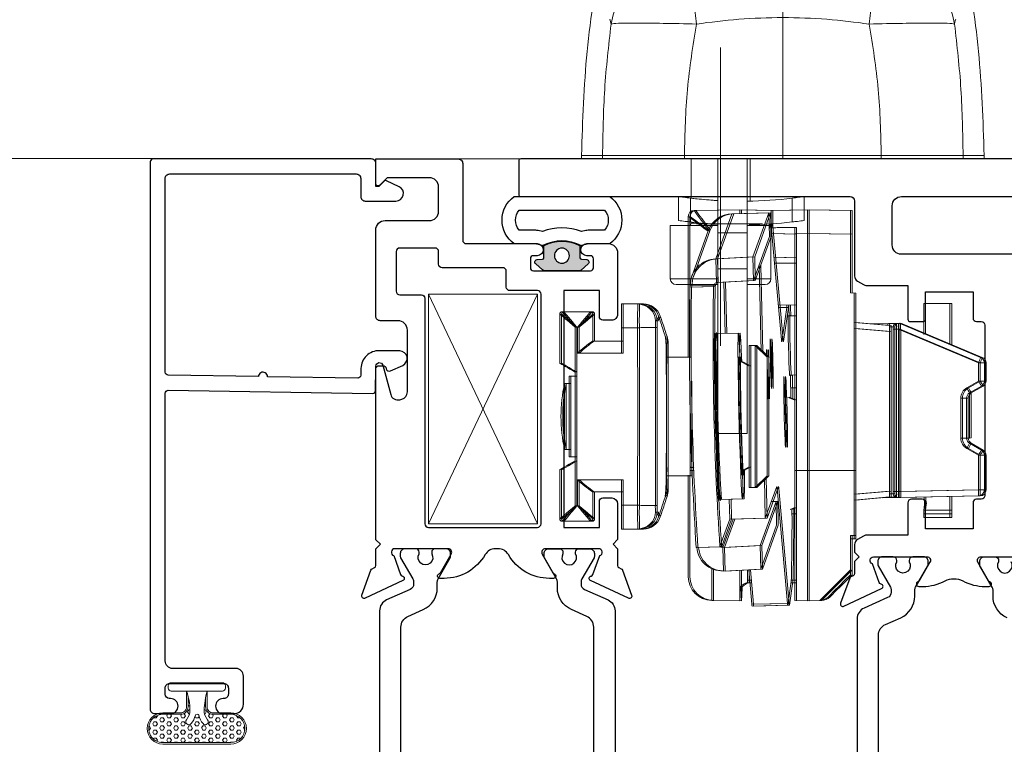
# Model space of a CAD drawing. Extents: x -10.4 to 80.2, y -41.8 to 51.8.
# Drawn here: x 12.2 to 15.4, y 19.4 to 21.8 of the extents above; entities that cross this region are included whole.
import ezdxf

# ---------------------------------------------------------------- set-up
doc = ezdxf.new("R2010")
doc.units = 0
doc.header["$LTSCALE"] = 0.01
doc.header["$MEASUREMENT"] = 0
for name, color, linetype, lineweight in [('Accessori', 7, 'CONTINUOUS', 0), ('Const Lines', 102, 'CONTINUOUS', 5), ('Ext', 7, 'CONTINUOUS', 30), ('Geometria', 7, 'CONTINUOUS', 0), ('SASH', 6, 'CONTINUOUS', 25), ('WSTP', 1, 'CONTINUOUS', 5)]:
    doc.layers.add(name, color=color, linetype=linetype, lineweight=lineweight)
for name, color, linetype in [('FRAME', 7, 'CONTINUOUS'), ('SEALS', 255, 'CONTINUOUS'), ('THERMAL', 5, 'CONTINUOUS')]:
    doc.layers.add(name, color=color, linetype=linetype)

# ---------------------------------------------------------------- blocks, each defined once
blk = doc.blocks.new('A$C8ea61e84')
at = {"layer": 'SEALS'}
h = blk.add_hatch(color=256, dxfattribs=at)
h.dxf.hatch_style = 1
edge = h.paths.add_edge_path()
edge.add_line((0.086, 0.2591), (0.0434, 0.2591))
edge.add_arc((0.0434, 0.2641), 0.005, -175.4741, -90, ccw=False)
edge.add_line((0.0385, 0.2637), (0.037, 0.2819))
edge.add_arc((0.029, 0.2813), 0.008, 4.2339, 143.9726)
edge.add_line((0.0226, 0.286), (0.0019, 0.2631))
edge.add_arc((0.01, 0.2573), 0.01, 143.9726, 180)
edge.add_line((0, 0.2573), (0, 0.1411))
edge.add_arc((0.01, 0.1411), 0.01, -180, -137.9536)
edge.add_line((0.0026, 0.1344), (0.0226, 0.1122))
edge.add_arc((0.029, 0.1169), 0.008, -143.9726, -4.2339)
edge.add_line((0.037, 0.1163), (0.0385, 0.1345))
edge.add_arc((0.0434, 0.1341), 0.005, 90, 175.4741, ccw=False)
edge.add_line((0.0434, 0.1391), (0.086, 0.1391))
edge.add_arc((-0.0353, 0.1991), 0.1353, -26.3323, 26.3323)
edge = h.paths.add_edge_path(flags=16)
edge.add_arc((0.05, 0.1991), 0.025, -180, 180)
for points in [[(0.0894, 0.1102, -0.05269), (0.0899, 0.105), (0.0899, 0.0402, 0.512319), (0.2467, 0.0402), (0.2467, 0.3582, 0.512319), (0.0899, 0.3582), (0.0899, 0.2933, -0.05269), (0.0894, 0.2881), (0.0832, 0.2591, -0.233924), (0.0832, 0.1391)], [(0.1334, 0.1196, -0.05269), (0.1349, 0.105), (0.1349, 0.0573, 0.367271), (0.2017, 0.0573), (0.2017, 0.3411, 0.367271), (0.1349, 0.3411), (0.1349, 0.2933, -0.05269), (0.1334, 0.2786), (0.1302, 0.2638, -0.185661), (0.1302, 0.1344)], [(0.086, 0.2591), (0.0434, 0.2591, -0.391262), (0.0385, 0.2637), (0.037, 0.2819, 0.69851), (0.0226, 0.286), (0.0019, 0.2631, 0.158507), (0, 0.2573), (0, 0.1411, 0.185548), (0.0026, 0.1344), (0.0226, 0.1122, 0.69851), (0.037, 0.1163), (0.0385, 0.1345, -0.391262), (0.0434, 0.1391), (0.086, 0.1391, 0.233924)]]:
    blk.add_lwpolyline(points, format="xyb", close=True, dxfattribs=at)
blk.add_circle((0.05, 0.1991), 0.025, dxfattribs=at)
blk = doc.blocks.new('Meccanismo')
at = {"layer": 'Accessori', "color": 5}
for p, q in [((308.099, 228.926), (307.801, 226.947)), ((311.105, 229.021), (308.106, 228.949)), ((311.13, 228.862), (308.131, 228.79)), ((308.997, 219.074), (308.131, 228.79)), ((311.389, 225.952), (311.13, 228.862)), ((306.44, 228.564), (305.385, 228.55)), ((307.496, 228.545), (306.44, 228.564)), ((307.496, 228.545), (307.496, 217.564)), ((312.146, 228.564), (314.519, 228.536)), ((307.818, 227.062), (307.496, 227.058)), ((311.496, 227.058), (311.29, 227.06)), ((311.496, 225.957), (311.496, 227.028)), ((302.796, 225.948), (302.796, 226.364)), ((307.798, 226.834), (307.496, 226.831)), ((311.311, 226.833), (311.496, 226.831)), ((316.496, 226.536), (316.496, 218.083)), ((302.796, 223.064), (302.796, 225.948)), ((310.379, 225.903), (309.039, 222.174)), ((313.521, 226.056), (310.379, 225.903)), ((310.379, 225.903), (310.428, 223.905)), ((313.57, 224.059), (313.521, 226.056)), ((310.428, 223.905), (309.088, 220.177)), ((313.57, 224.059), (310.428, 223.905)), ((313.57, 224.059), (312.712, 221.671)), ((313.792, 223.912), (312.989, 221.678)), ((313.792, 223.912), (313.824, 223.999)), ((315.831, 224.058), (313.832, 224.01)), ((302.496, 223.339), (302.796, 223.331)), ((302.496, 222.339), (302.496, 223.339)), ((302.496, 217.564), (302.496, 223.064)), ((302.496, 223.064), (302.796, 223.064)), ((309.039, 222.174), (309.088, 220.177)), ((320.758, 222.507), (320.431, 222.507)), ((320.758, 222.507), (322.146, 222.507)), ((322.146, 222.507), (322.146, 220.507)), ((296.596, 221.524), (294.396, 221.524)), ((294.396, 221.524), (294.396, 221.24)), ((294.396, 221.24), (294.396, 220.92)), ((294.396, 221.24), (296.596, 221.24)), ((296.596, 221.24), (296.596, 221.524)), ((296.596, 221.24), (296.596, 220.92)), ((307.496, 221.217), (307.741, 221.217)), ((309.025, 218.92), (309.991, 221.605)), ((312.989, 221.678), (309.991, 221.605)), ((309.991, 221.605), (310.074, 218.235)), ((312.989, 221.678), (313.031, 219.989)), ((316.496, 217.95), (316.496, 221.964)), ((324.546, 219.357), (324.546, 221.657)), ((324.746, 221.857), (327.146, 221.857)), ((327.346, 221.657), (327.346, 217.507)), ((294.396, 220.92), (294.396, 219.756)), ((296.596, 220.92), (294.396, 220.92)), ((296.596, 220.849), (296.596, 220.92)), ((307.883, 220.864), (307.496, 220.695)), ((322.146, 220.507), (320.771, 220.507)), ((322.146, 220.507), (322.146, 218.357)), ((326.046, 220.557), (325.846, 220.557)), ((325.846, 220.557), (325.846, 218.357)), ((326.046, 216.756), (326.046, 220.557)), ((291.987, 219.707), (298.696, 219.839)), ((300.231, 219.865), (298.696, 219.839)), ((298.696, 219.839), (298.901, 219.835)), ((298.696, 219.339), (298.696, 219.839)), ((299.196, 219.535), (299.196, 219.335)), ((299.496, 219.801), (302.496, 220.064)), ((299.496, 219.301), (299.496, 219.801)), ((302.496, 219.563), (299.496, 219.301)), ((299.551, 219.824), (299.72, 219.821)), ((309.481, 220.186), (309.088, 220.177)), ((313.828, 220.008), (311.929, 219.963)), ((313.924, 220.11), (313.92, 220.104)), ((291.987, 219.208), (291.496, 219.208)), ((291.496, 216.277), (291.496, 219.208)), ((298.696, 219.339), (291.987, 219.208)), ((291.987, 219.208), (291.987, 216.277)), ((298.696, 205.669), (298.696, 219.339)), ((298.901, 219.335), (298.696, 219.339)), ((298.901, 219.335), (299.196, 219.335)), ((298.901, 205.642), (298.901, 219.335)), ((299.196, 219.335), (299.196, 205.642)), ((299.496, 219.301), (299.496, 205.826)), ((308.997, 219.074), (309.082, 219.076)), ((310.846, 219.007), (309.846, 218.007)), ((311.346, 219.007), (310.846, 219.007)), ((310.846, 219.007), (310.846, 218.716)), ((310.846, 218.716), (310.846, 207.007)), ((311.346, 207.007), (311.346, 219.007)), ((318.346, 219.153), (318.346, 206.844)), ((322.146, 219.357), (324.581, 219.357)), ((309.846, 217.764), (309.846, 218.007)), ((318.346, 218.007), (316.346, 218.007)), ((316.346, 210.014), (316.346, 218.007)), ((325.846, 218.357), (322.146, 218.357)), ((302.496, 217.564), (302.496, 202.59)), ((306.44, 217.564), (302.496, 217.564)), ((306.44, 197.563), (306.44, 217.564)), ((307.496, 217.564), (306.44, 217.564)), ((307.496, 217.564), (307.496, 197.582)), ((309.846, 208.007), (309.846, 217.764)), ((316.346, 217.564), (316.156, 217.564)), ((316.346, 217.249), (316.162, 217.365)), ((291.987, 216.277), (291.496, 216.277)), ((291.987, 216.277), (292.987, 215.7)), ((326.046, 216.756), (326.046, 209.257)), ((326.546, 216.407), (326.046, 216.407)), ((326.546, 212.08), (326.546, 216.407)), ((292.746, 215.267), (291.746, 215.844)), ((326.946, 215.807), (326.546, 215.807)), ((326.946, 210.207), (326.946, 215.807)), ((292.996, 214.856), (292.746, 214.812)), ((292.746, 211.016), (292.746, 214.812)), ((292.996, 211.453), (292.996, 214.834)), ((293.487, 214.834), (292.996, 214.834)), ((293.487, 214.834), (293.487, 211.453)), ((326.546, 209.607), (326.546, 212.08)), ((293.487, 211.453), (292.996, 211.453)), ((307.852, 209.623), (307.825, 211.485)), ((291.746, 210.443), (292.746, 211.02)), ((292.987, 210.587), (291.987, 210.01)), ((307.839, 210.588), (307.496, 210.588)), ((291.496, 208.485), (291.496, 210.01)), ((291.987, 210.01), (291.496, 210.01)), ((291.987, 210.01), (291.987, 208.485)), ((307.853, 209.511), (307.852, 209.623)), ((326.046, 209.607), (326.546, 209.607)), ((326.546, 210.207), (326.946, 210.207)), ((307.945, 209.513), (307.496, 209.502)), ((326.046, 205.457), (326.046, 209.257)), ((291.987, 208.485), (291.496, 208.485)), ((298.696, 205.139), (291.821, 208.017)), ((291.987, 208.485), (298.696, 205.669)), ((309.846, 208.007), (310.846, 207.007)), ((316.381, 208.007), (318.346, 208.007)), ((316.496, 208.007), (316.496, 196.108)), ((327.346, 208.507), (327.346, 204.357)), ((310.34, 207.513), (310.52, 200.246)), ((322.146, 207.657), (322.146, 205.507)), ((322.146, 207.657), (325.846, 207.657)), ((325.846, 207.657), (325.846, 205.457)), ((294.396, 206.901), (294.396, 203.453)), ((308.604, 206.662), (308.173, 203.793)), ((308.62, 206.662), (308.604, 206.662)), ((309.49, 196.958), (308.637, 206.526)), ((310.846, 207.007), (311.346, 207.007)), ((324.581, 206.657), (322.146, 206.657)), ((324.546, 204.357), (324.546, 206.657)), ((296.596, 203.453), (296.596, 206.076)), ((298.712, 205.639), (298.901, 205.642)), ((298.901, 205.642), (299.196, 205.642)), ((299.196, 205.642), (299.196, 205.442)), ((299.496, 205.826), (302.496, 205.564)), ((299.496, 205.326), (299.496, 205.826)), ((312.265, 205.967), (314.164, 206.012)), ((313.378, 205.994), (313.485, 201.656)), ((320.771, 205.507), (322.146, 205.507)), ((322.146, 205.507), (322.146, 203.507)), ((325.846, 205.457), (326.046, 205.457)), ((298.901, 205.142), (298.696, 205.139)), ((302.496, 205.064), (299.496, 205.326)), ((307.496, 204.501), (308.065, 204.514)), ((308.173, 203.793), (308.879, 203.81)), ((327.146, 204.157), (324.746, 204.157)), ((294.396, 203.453), (296.596, 203.453)), ((308.9, 203.574), (307.496, 203.598)), ((320.758, 203.507), (320.431, 203.507)), ((322.146, 203.507), (320.758, 203.507)), ((302.796, 202.564), (302.496, 202.59)), ((302.796, 197.609), (302.796, 202.564)), ((314.368, 202.027), (316.367, 202.075)), ((316.367, 202.075), (316.336, 201.987)), ((309.642, 197.805), (310.983, 201.533)), ((310.983, 201.533), (314.125, 201.687)), ((311.032, 199.536), (310.983, 201.533)), ((314.125, 201.687), (314.273, 201.772)), ((314.125, 201.687), (314.174, 199.689)), ((314.307, 201.861), (314.337, 201.939)), ((314.368, 202.027), (314.337, 201.939)), ((316.336, 201.987), (314.337, 201.939)), ((314.821, 197.335), (316.203, 201.179)), ((309.213, 200.064), (307.496, 200.064)), ((307.496, 199.598), (309.257, 199.567)), ((311.032, 199.536), (314.174, 199.689)), ((314.174, 199.689), (312.806, 195.882)), ((309.692, 195.807), (311.032, 199.536)), ((302.796, 195.609), (302.796, 197.609)), ((302.796, 197.609), (306.44, 197.563)), ((306.44, 197.563), (307.496, 197.582)), ((306.44, 197.563), (306.44, 197.563)), ((307.496, 197.598), (309.435, 197.565)), ((307.496, 197.582), (307.496, 197.05)), ((309.658, 197.192), (309.518, 196.804)), ((309.692, 195.807), (309.642, 197.805)), ((309.496, 195.614), (309.496, 196.973)), ((309.514, 196.799), (309.667, 196.803)), ((309.518, 196.804), (309.667, 196.807)), ((306.44, 195.564), (302.796, 195.609)), ((309.496, 195.617), (306.44, 195.564)), ((312.146, 195.564), (309.496, 195.614)), ((309.692, 195.807), (312.806, 195.882)), ((316.002, 195.608), (312.146, 195.564))]:
    blk.add_line(p, q, dxfattribs=at)
at = {"layer": 'Accessori', "color": 5, "flags": 128}
for points in [[(308.131, 228.79), (308.126, 228.84), (308.122, 228.881), (308.117, 228.912), (308.113, 228.934), (308.109, 228.946), (308.105, 228.949), (308.102, 228.942), (308.099, 228.926)], [(305.385, 228.55), (305.27, 228.435), (304.843, 228.006), (304.459, 227.621), (303.931, 227.09), (302.796, 225.948)], [(302.796, 226.364), (303.236, 226.804), (303.763, 227.33), (304.146, 227.713), (304.575, 228.143), (304.69, 228.258)], [(312.146, 228.564), (312.146, 228.559), (312.143, 228.507), (312.127, 228.191), (312.085, 227.39)], [(314.519, 225.83), (314.519, 226.164), (314.519, 226.969), (314.519, 227.658), (314.519, 228.256), (314.519, 228.496), (314.519, 228.536)], [(319.158, 221.189), (319.158, 221.189), (319.135, 221.215), (319.074, 221.295), (319.017, 221.423), (319.006, 221.474), (319.006, 221.473)], [(319.26, 221.05), (319.195, 221.08), (319.164, 221.081), (319.158, 221.189), (319.158, 221.189)], [(325.846, 220.557), (325.593, 220.771), (325.349, 220.978), (325.124, 221.168), (324.927, 221.335), (324.765, 221.471), (324.645, 221.573), (324.571, 221.636), (324.546, 221.657)], [(324.746, 221.857), (324.767, 221.832), (324.83, 221.758), (324.932, 221.638), (325.068, 221.476), (325.235, 221.279), (325.425, 221.054), (325.632, 220.81), (325.846, 220.557)], [(326.046, 220.557), (326.261, 220.81), (326.467, 221.054), (326.657, 221.279), (326.824, 221.476), (326.961, 221.638), (327.062, 221.758), (327.125, 221.832), (327.146, 221.857)], [(327.346, 221.657), (327.321, 221.636), (327.247, 221.573), (327.127, 221.471), (326.965, 221.335), (326.768, 221.168), (326.544, 220.978), (326.3, 220.771), (326.046, 220.557)], [(319.271, 220.081), (319.271, 220.081), (319.273, 220.524)], [(320.771, 220.507), (320.488, 220.51), (320.214, 220.513), (319.961, 220.516), (319.737, 220.519), (319.55, 220.521), (319.408, 220.523), (319.314, 220.524), (319.273, 220.524)], [(320.771, 220.507), (320.767, 212.185), (320.771, 205.507)], [(298.901, 219.835), (298.991, 219.833), (299.215, 219.829), (299.551, 219.824)], [(299.496, 219.528), (299.438, 219.53), (299.265, 219.533), (299.198, 219.535), (299.196, 219.535)], [(299.551, 219.824), (299.58, 219.817), (299.595, 219.81)], [(312.119, 208.351), (312.133, 208.004), (312.166, 207.259), (312.197, 206.67), (312.225, 206.253), (312.25, 206.018), (312.27, 205.974), (312.286, 206.119), (312.297, 206.452), (312.302, 206.962), (312.301, 207.636), (312.295, 208.455), (312.284, 209.398), (312.267, 210.437), (312.246, 211.546), (312.221, 212.693), (312.192, 213.848), (312.161, 214.978), (312.128, 216.054), (312.094, 217.045), (312.061, 217.925), (312.028, 218.67), (311.997, 219.259), (311.969, 219.677), (311.944, 219.911), (311.924, 219.956), (311.924, 219.956)], [(314.198, 206.622), (314.214, 206.367), (314.24, 206.053), (314.262, 205.92), (314.28, 205.97), (314.293, 206.202), (314.302, 206.611), (314.304, 207.186), (314.302, 207.911), (314.294, 208.769), (314.281, 209.737), (314.263, 210.789), (314.241, 211.899), (314.215, 213.038), (314.186, 214.176), (314.155, 215.284), (314.122, 216.334), (314.088, 217.297), (314.055, 218.149), (314.023, 218.869), (313.992, 219.436), (313.965, 219.838), (313.941, 220.062), (313.924, 220.11)], [(319.271, 205.933), (319.271, 205.933), (319.269, 212.185), (319.271, 220.081), (319.271, 220.081)], [(309.025, 218.92), (309.022, 218.916), (309.019, 218.918), (309.016, 218.927), (309.012, 218.943), (309.009, 218.965), (309.005, 218.995), (309.001, 219.031), (308.997, 219.074)], [(312.221, 207.971), (312.234, 208.11), (312.241, 208.435), (312.244, 208.934), (312.24, 209.589), (312.231, 210.373), (312.217, 211.256), (312.198, 212.205), (312.176, 213.184), (312.15, 214.154), (312.122, 215.078), (312.094, 215.921), (312.065, 216.651), (312.038, 217.239), (312.013, 217.662), (311.991, 217.905), (311.973, 217.959), (311.96, 217.82), (311.954, 217.59)], [(311.954, 217.59), (311.922, 217.575), (311.346, 217.249)], [(318.355, 217.576), (318.352, 217.039), (318.349, 215.126), (318.349, 214.095), (318.349, 213.007), (318.349, 211.876), (318.349, 210.811), (318.349, 210.324), (318.353, 208.631), (318.355, 208.451)], [(327.346, 217.507), (327.321, 217.492), (327.247, 217.45), (327.127, 217.38), (326.965, 217.287), (326.768, 217.173), (326.544, 217.044), (326.3, 216.903), (326.046, 216.756)], [(308.42, 209.616), (308.43, 209.691), (308.436, 209.949), (308.436, 210.375), (308.431, 210.942), (308.42, 211.613), (308.406, 212.348), (308.387, 213.099), (308.366, 213.82), (308.344, 214.465), (308.322, 214.994), (308.302, 215.373), (308.285, 215.579), (308.272, 215.598), (308.264, 215.43), (308.261, 215.085), (308.263, 214.585), (308.271, 213.961), (308.284, 213.252), (308.301, 212.503), (308.321, 211.762), (308.343, 211.073), (308.365, 210.482), (308.386, 210.024), (308.404, 209.729), (308.42, 209.616)], [(307.496, 211.632), (307.973, 211.429), (308.11, 211.382)], [(309.846, 210.39), (309.845, 210.439), (309.826, 210.938), (309.809, 211.304), (309.794, 211.504), (309.783, 211.52), (309.777, 211.351), (309.776, 211.012), (309.781, 210.533), (309.791, 209.957), (309.805, 209.334), (309.822, 208.72), (309.84, 208.171), (309.858, 207.733), (309.874, 207.447), (309.887, 207.338), (309.887, 207.338)], [(309.572, 206.462), (309.581, 206.539), (309.584, 206.796), (309.582, 207.209), (309.575, 207.743), (309.563, 208.349), (309.547, 208.974), (309.53, 209.562), (309.511, 210.062), (309.494, 210.428), (309.479, 210.627), (309.468, 210.644), (309.462, 210.475), (309.462, 210.136), (309.466, 209.657), (309.476, 209.081), (309.49, 208.458), (309.507, 207.844), (309.525, 207.294), (309.543, 206.857), (309.559, 206.571), (309.572, 206.462)], [(308.048, 204.514), (308.057, 204.465), (308.067, 204.542), (308.071, 204.802), (308.07, 205.226), (308.064, 205.782), (308.053, 206.43), (308.037, 207.121), (308.019, 207.805), (307.998, 208.429), (307.978, 208.949), (307.959, 209.325), (307.943, 209.529), (307.931, 209.547), (307.928, 209.513)], [(311.346, 208.765), (311.922, 208.439), (312.177, 208.328)], [(326.046, 209.257), (326.272, 209.127), (326.491, 209.001), (326.696, 208.882), (326.882, 208.775), (327.042, 208.682), (327.172, 208.607), (327.268, 208.552), (327.326, 208.518), (327.346, 208.507)], [(318.355, 208.451), (318.359, 207.805), (318.374, 207.105), (318.399, 206.647), (318.431, 206.332), (318.445, 206.223), (318.442, 206.247)], [(308.604, 206.662), (308.608, 206.678), (308.611, 206.684), (308.615, 206.682), (308.619, 206.669), (308.623, 206.647), (308.627, 206.616), (308.632, 206.576), (308.637, 206.526)], [(298.696, 205.669), (298.699, 205.659), (298.712, 205.639)], [(299.196, 205.442), (299.253, 205.443), (299.415, 205.447), (299.496, 205.449)], [(319.273, 205.489), (319.271, 205.933), (319.271, 205.933)], [(320.771, 205.507), (320.488, 205.504), (320.214, 205.5), (319.961, 205.497), (319.737, 205.495), (319.55, 205.493), (319.408, 205.491), (319.314, 205.49), (319.273, 205.489)], [(324.546, 204.357), (324.571, 204.378), (324.645, 204.441), (324.765, 204.542), (324.927, 204.679), (325.124, 204.846), (325.349, 205.036), (325.593, 205.242), (325.846, 205.457)], [(325.846, 205.457), (325.632, 205.203), (325.425, 204.959), (325.235, 204.735), (325.068, 204.538), (324.932, 204.376), (324.83, 204.256), (324.767, 204.182), (324.746, 204.157)], [(326.046, 205.457), (326.272, 205.266), (326.491, 205.081), (326.696, 204.907), (326.882, 204.75), (327.042, 204.614), (327.172, 204.504), (327.268, 204.423), (327.326, 204.374), (327.346, 204.357)], [(327.146, 204.157), (327.129, 204.177), (327.08, 204.235), (326.999, 204.331), (326.889, 204.461), (326.753, 204.621), (326.596, 204.807), (326.422, 205.012), (326.237, 205.231), (326.046, 205.457)], [(299.551, 205.153), (299.186, 205.147), (298.975, 205.143), (298.901, 205.142)], [(301.149, 205.181), (301.032, 205.179), (299.551, 205.153)], [(319.006, 204.54), (319.006, 204.54), (319.017, 204.591), (319.074, 204.719), (319.135, 204.799), (319.158, 204.825), (319.158, 204.825), (319.158, 204.825)], [(319.158, 204.825), (319.158, 204.825), (319.157, 204.854), (319.197, 204.935), (319.26, 204.964)], [(308.006, 203.59), (307.999, 203.785), (307.974, 204.512)], [(309.49, 196.958), (309.494, 196.915), (309.498, 196.879), (309.501, 196.849), (309.505, 196.826), (309.508, 196.81), (309.512, 196.801), (309.515, 196.799), (309.518, 196.804)]]:
    blk.add_lwpolyline(points, dxfattribs=at)
at = {"layer": 'Accessori', "color": 5}
for centre, radius, start, end in [((310.633, 228.866), 0.496, 359.56984, 18.22732), ((305.397, 227.551), 1, 90.71, 135), ((314.496, 226.536), 2, 0, 89.341), ((311.257, 228.075), 1.074, 282.8714, 320.38777), ((494.124, 222.061), 186.387, 178.49766, 180.38527), ((52.2, 206.525), 262.207, 359.01697, 3.82114), ((46.48, 206.486), 269.923, 359.06364, 3.73261), ((320.427, 221.007), 1.5, 90, 161.81417), ((320.758, 221.008), 1.499, 90.02646, 178.37505), ((269.687, 221.167), 51.088, 359.25938, 1.5026), ((324.746, 221.657), 0.2, 90, 180), ((327.146, 221.657), 0.2, 0, 90), ((316.222, 220.711), 3.057, 356.49864, 6.37217), ((291.996, 219.208), 0.5, 91, 180), ((299.151, 219.458), 7.168, 178.00159, 181.99841), ((288.797, 219.585), 10.107, 358.5829, 1.4171), ((298.896, 219.535), 0.3, 0, 89), ((342.345, 218.428), 30.459, 177.12475, 181.62742), ((150.807, 209.087), 163.387, 358.92172, 3.83269), ((320.158, 219.486), 6.268, 174.34564, 180.78155), ((320.346, 219.182), 2, 163.12343, 179.98855), ((336.579, 217.947), 18.228, 174.29037, 181.16636), ((319.769, 211.97), 8.816, 46.42406, 56.9183), ((291.996, 216.277), 0.5, 180, 240), ((299.01, 212.081), 8.18, 149.13733, 152.60972), ((300.009, 211.504), 8.18, 149.13719, 152.60983), ((292.487, 214.834), 1, 0, 60), ((314.03, 213.007), 13.217, 347.76899, 12.23101), ((292.496, 214.834), 0.5, 0, 60), ((292.496, 211.453), 0.5, 300, 0), ((292.487, 211.453), 1, 300, 0), ((291.996, 210.01), 0.5, 120, 180), ((299.01, 214.206), 8.18, 207.39028, 210.86267), ((300.009, 214.783), 8.18, 207.39014, 210.86283), ((291.996, 208.485), 0.5, 180, 249.44395), ((299.054, 205.703), 7.594, 158.51082, 162.26109), ((304.514, 207.743), 5.389, 355.68656, 2.25125), ((313.943, 208.363), 1.766, 181.13449, 192.81641), ((319.769, 214.044), 8.816, 303.0817, 313.57594), ((320.346, 206.831), 2, 180.00997, 196.99476), ((297.215, 205.435), 1.511, 348.70068, 7.76557), ((285.126, 205.392), 13.778, 358.96049, 1.03951), ((298.896, 205.442), 0.3, 271, 0), ((315.104, 205.331), 4.172, 354.94947, 2.17972), ((270.309, 204.842), 50.466, 358.48359, 0.75443), ((299.497, 205.329), 0.183, 287.11815, 354.1515), ((320.427, 205.007), 1.5, 198.17559, 270), ((320.758, 205.006), 1.499, 181.62496, 269.97351), ((310.774, 203.553), 2.611, 174.73386, 179.25561), ((324.746, 204.357), 0.2, 180, 270), ((327.146, 204.357), 0.2, 270, 0), ((312.754, 198.079), 2.198, 271.35755, 340.21037), ((315.996, 196.108), 0.5, 270.659, 0), ((315.996, 196.108), 0.5, 270.66429, 359.9985)]:
    blk.add_arc(centre, radius, start, end, dxfattribs=at)
for centre, major_axis, ratio, start_param, end_param in [((296.388, 219.711), (0.205, 1.25), 0.042236, 5.245406, 5.863137), ((296.388, 219.711), (-0.056, 1.25), 0.163168, 4.771911, 5.231219), ((306.435, 197.564), (-0.005, 2), 0.00253, 3.141593, 4.712122), ((322.815, 197.85), (191.721, 1.467), 0.003569, 4.632375, 4.642836), ((314.496, 197.591), (-1.506, 1.983), 0.007358, 3.147507, 4.52919), ((314.496, 197.591), (2, -1.483), 0.005503, 0.00408, 1.407041), ((312.153, 197.564), (0.007, 2), 0.003682, 2.584244, 3.141537), ((315.996, 197.608), (-0.006, 2), 0.002875, 3.141617, 3.152987)]:
    blk.add_ellipse(centre, major_axis=major_axis, ratio=ratio, start_param=start_param, end_param=end_param, dxfattribs=at)
for points, knots in [([(306.44, 217.564), (306.44, 218.128), (306.44, 219.199), (306.44, 220.67), (306.44, 221.894), (306.44, 222.891), (306.44, 223.689), (306.44, 224.521), (306.44, 225.209), (306.44, 225.69), (306.44, 226.132), (306.44, 226.552), (306.44, 226.962), (306.44, 227.351), (306.44, 227.707), (306.44, 228.009), (306.44, 228.253), (306.44, 228.431), (306.44, 228.544), (306.44, 228.557), (306.44, 228.564)], [0, 0, 0, 0, 0.030525, 0.057841, 0.083484, 0.108553, 0.13361, 0.158734, 0.20798, 0.256036, 0.304494, 0.354283, 0.406227, 0.469297, 0.537519, 0.612149, 0.694449, 0.785683, 0.887113, 1, 1, 1, 1]), ([(312.146, 228.564), (312.146, 228.562), (312.146, 228.56), (312.146, 228.526), (312.146, 228.459), (312.146, 228.347), (312.146, 228.18), (312.146, 227.95), (312.146, 227.662), (312.146, 227.319), (312.146, 226.923), (312.146, 226.476), (312.146, 226.151), (312.146, 225.989)], [0, 0, 0, 0, 0.11925, 0.224691, 0.319478, 0.406778, 0.489764, 0.571621, 0.655536, 0.733153, 0.816909, 0.908927, 1, 1, 1, 1]), ([(315.769, 224.056), (315.731, 224.306), (315.65, 224.838), (315.135, 225.511), (314.392, 225.99), (313.811, 226.034), (313.521, 226.056)], [0, 0, 0, 0, 0.227361, 0.484908, 0.742455, 1, 1, 1, 1]), ([(313.792, 223.912), (313.776, 223.957), (313.742, 224.049), (313.628, 224.055), (313.57, 224.059)], [0, 0, 0, 0, 0.500001, 1, 1, 1, 1]), ([(319.002, 221.475), (318.939, 221.285), (318.749, 220.715), (318.559, 220.145), (318.432, 219.764)], [0, 0, 0, 0, 0.331916, 1, 1, 1, 1]), ([(318.434, 206.244), (318.56, 205.865), (318.75, 205.297), (318.939, 204.728), (319.002, 204.539)], [0, 0, 0, 0, 0.666953, 1, 1, 1, 1]), ([(314.174, 199.689), (314.463, 199.733), (315.04, 199.821), (315.759, 200.359), (316.254, 201.109), (316.309, 201.694), (316.336, 201.987)], [0, 0, 0, 0, 0.25, 0.5, 0.75, 1, 1, 1, 1])]:
    blk.add_open_spline(points, degree=3, knots=knots, dxfattribs=at)
blk = doc.blocks.new('UFR-375T190')
at = {"layer": 'WSTP'}
h = blk.add_hatch(dxfattribs=at)
h.set_pattern_fill('HEX', color=256, scale=0.062, angle=90)
h.set_pattern_definition([(90, (9.637057, 13.339838), (-0.013423394, 8e-19), [0.00775, -0.0155]), (210, (9.637057, 13.339838), (0.006711697, -0.011625), [0.00775, -0.0155]), (150, (9.637057, 13.347588), (-0.006711697, -0.011625), [0.00775, -0.0155])])
h.paths.add_polyline_path([(-0.1361, 0.0192, -1), (-0.1231, 0.0344, 0.17857), (-0.0916, 0.0227, 0.058378), (-0.0446, 0.029), (-0.08, 0.029, -0.414214), (-0.105, 0.054), (-0.105, 0.113, 1), (-0.199, 0.113), (-0.199, -0.113, 1), (-0.105, -0.113), (-0.105, -0.054, -0.414214), (-0.08, -0.029), (-0.0497, -0.029, 0.037114), (-0.0916, -0.0242, 0.17857), (-0.1231, -0.0359, -1), (-0.1361, -0.0207, -0.115161), (-0.1084, -0.0063, 0.778183), (-0.1084, 0.0048, -0.115161)])
blk.add_line((-0.028, -0.034), (-0.028, 0.034), dxfattribs=at)
for points in [[(-0.028, 0.034), (-0.08, 0.034, -0.414214), (-0.1, 0.054), (-0.1, 0.113, 1), (-0.204, 0.113), (-0.204, -0.113, 1), (-0.1, -0.113), (-0.1, -0.054, -0.414214), (-0.08, -0.034), (-0.028, -0.034)], [(-0.0446, 0.029), (-0.08, 0.029, -0.414214), (-0.105, 0.054), (-0.105, 0.113, 1), (-0.199, 0.113), (-0.199, -0.113, 1), (-0.105, -0.113), (-0.105, -0.054, -0.414214), (-0.08, -0.029), (-0.0497, -0.029)], [(-0.028, -0.034, 0.056697), (-0.0916, -0.0242, 0.17857), (-0.1231, -0.0359, -1), (-0.1361, -0.0207, -0.115161), (-0.1084, -0.0063, 0.778183), (-0.1084, 0.0048, -0.115161), (-0.1361, 0.0192, -1), (-0.1231, 0.0344, 0.17857), (-0.0916, 0.0227, 0.079801), (-0.028, 0.034)]]:
    blk.add_lwpolyline(points, format="xyb", dxfattribs=at)
blk.add_lwpolyline([(-0.028, -0.085, 0.414214), (-0.018, -0.095), (-0.01, -0.095, 0.414214), (0, -0.085), (0, 0.085, 0.414214), (-0.01, 0.095), (-0.018, 0.095, 0.414214), (-0.028, 0.085)], format="xyb", close=True, dxfattribs=at)
blk = doc.blocks.new('0760S')
at = {"layer": 'Accessori', "color": 5}
for p, q in [((3, 22.8), (5.5, 22.8)), ((3, 22.8), (3, 8.893)), ((5.5, 22.8), (5.5, 8.893)), ((5.25, -9.785), (5.25, 15.41)), ((1.5, 10.239), (3, 10.239)), ((5.5, 10.239), (9, 10.239)), ((1, 5.239), (1, 9.739)), ((1, 9.739), (2.572, 9.739)), ((3, 9.739), (2.572, 9.739)), ((6.07, 9.739), (5.5, 9.739)), ((6.07, 9.739), (9.5, 9.739)), ((9.5, 9.739), (9.5, 5.239)), ((3, 8.893), (5.5, 8.893)), ((3, 8.893), (3, 5.864)), ((5.5, 8.893), (5.5, 5.864)), ((5.5, 5.864), (3, 5.864)), ((5.5, 5.114), (5.5, 5.864)), ((1, 5.239), (2.975, 5.239)), ((1.727, 5.114), (7.297, 5.114)), ((5.5, 5.114), (3, 5.114)), ((3, -0.381), (3, 5.114)), ((5.5, 5.239), (9.5, 5.239)), ((5.5, -0.381), (5.5, 5.114)), ((7.75, 5.042), (7.75, 4.952)), ((-1.797, 4.816), (-1.806, 4.816)), ((-1.806, 2.794), (-1.806, 4.816)), ((-1.797, 2.794), (-1.797, 4.816)), ((-0.797, 2.932), (-0.797, 4.946)), ((7.803, 2.932), (7.803, 4.946)), ((8.803, 2.794), (8.803, 4.816)), ((-1.797, 2.794), (-1.806, 2.794)), ((2.75, -0.381), (2.75, 3.186)), ((7.75, 2.938), (7.75, -0.381)), ((8.803, 2.794), (8.794, 2.794)), ((-16.999, -0.681), (-16.999, -0.381)), ((-15.222, -0.381), (-15.222, -0.681)), ((-8.309, -0.381), (-8.309, -0.681)), ((0, -0.381), (0, -15.085)), ((8.31, -0.381), (8.31, -0.681)), ((15.222, -0.381), (15.222, -0.681)), ((16.999, -0.381), (16.999, -0.681)), ((14.503, -11.771), (14.609, -12.191))]:
    blk.add_line(p, q, dxfattribs=at)
for centre, radius, start, end in [((1.5, 9.739), 0.5, 90, 180), ((9, 9.739), 0.5, 0, 90), ((3.493, -32.118), 37.312, 90.99345, 96.61763), ((3.503, -32.118), 37.312, 91.00861, 96.61763), ((2.55, 5.039), 0.2, 47.2576, 90), ((3.503, -32.118), 37.312, 83.38237, 86.93226), ((7.95, 5.039), 0.2, 90, 180.95604), ((3.503, -32.118), 35.312, 90.81643, 96.99426), ((3.503, -32.118), 35.312, 83.00574, 86.75833)]:
    blk.add_arc(centre, radius, start, end, dxfattribs=at)
for points, knots in [([(3, 5.114), (3, 5.261), (3, 5.524), (3, 5.76), (3, 5.864)], [0, 0, 0, 0, 0.55966, 1, 1, 1, 1]), ([(-1.806, 4.816), (-1.62, 4.842), (-1.287, 4.889), (-0.953, 4.928), (-0.807, 4.946)], [0, 0, 0, 0, 0.56, 1, 1, 1, 1]), ([(-1.797, 4.816), (-1.61, 4.842), (-1.277, 4.889), (-0.943, 4.928), (-0.797, 4.946)], [0, 0, 0, 0, 0.56, 1, 1, 1, 1]), ([(8.803, 4.816), (8.616, 4.842), (8.284, 4.889), (7.95, 4.928), (7.803, 4.946)], [0, 0, 0, 0, 0.56, 1, 1, 1, 1]), ([(-0.797, 2.932), (-0.983, 2.908), (-1.317, 2.866), (-1.65, 2.816), (-1.797, 2.794)], [0, 0, 0, 0, 0.56, 1, 1, 1, 1]), ([(7.8, 2.932), (7.762, 2.936), (7.686, 2.946), (7.095, 3.013), (6.33, 3.086), (5.749, 3.12), (5.5, 3.135)], [0, 0, 0, 0, 0.266794, 0.533616, 0.800469, 1, 1, 1, 1]), ([(7.793, 2.932), (7.98, 2.908), (8.314, 2.866), (8.647, 2.816), (8.794, 2.794)], [0, 0, 0, 0, 0.56, 1, 1, 1, 1]), ([(7.803, 2.932), (7.99, 2.908), (8.324, 2.866), (8.656, 2.816), (8.803, 2.794)], [0, 0, 0, 0, 0.56, 1, 1, 1, 1]), ([(-12.769, -26.62), (-13.61, -23.81), (-15.291, -18.189), (-16.712, -9.476), (-16.903, -3.612), (-16.999, -0.681)], [0, 0, 0, 0, 0.333332, 0.666668, 1, 1, 1, 1]), ([(-16.999, -0.681), (-16.925, -0.681), (-16.776, -0.681), (-15.74, -0.681), (-15.222, -0.681)], [0, 0, 0, 0, 0.5000002, 1, 1, 1, 1]), ([(-16.998, -0.381), (-16.998, -0.381), (-16.998, -0.381), (-16.994, -0.381), (-16.987, -0.381), (-16.977, -0.381), (-16.964, -0.381), (-16.943, -0.381), (-16.923, -0.381), (-16.894, -0.381), (-16.867, -0.381), (-16.837, -0.381), (-16.805, -0.381), (-16.769, -0.381), (-16.72, -0.381), (-16.678, -0.381), (-16.62, -0.381), (-16.571, -0.381), (-16.518, -0.381), (-16.463, -0.381), (-16.405, -0.381), (-16.327, -0.381), (-16.262, -0.381), (-16.176, -0.381), (-16.104, -0.381), (-16.029, -0.381), (-15.951, -0.381), (-15.87, -0.381), (-15.764, -0.381), (-15.676, -0.381), (-15.562, -0.381), (-15.468, -0.381), (-15.37, -0.381), (-15.297, -0.381), (-15.247, -0.381), (-15.222, -0.381)], [0, 0, 0, 0, 0.017109, 0.060856, 0.082729, 0.104602, 0.148349, 0.170222, 0.213969, 0.235842, 0.279589, 0.301462, 0.323336, 0.367082, 0.388955, 0.432702, 0.454575, 0.498322, 0.520195, 0.542069, 0.585815, 0.607689, 0.651435, 0.673308, 0.717055, 0.738928, 0.760802, 0.804548, 0.826422, 0.870168, 0.892042, 0.935788, 0.957661, 0.978831, 1, 1, 1, 1]), ([(-15.222, -0.381), (-15.205, -0.381), (-15.121, -0.381), (-14.589, -0.381), (-13.299, -0.381), (-11.314, -0.381), (-9.69, -0.381), (-8.47, -0.381), (-8.309, -0.381)], [0, 0, 0, 0, 0.050427, 0.253535, 0.535617, 0.675136, 0.957215, 1, 1, 1, 1]), ([(-15.222, -0.681), (-15.072, -0.681), (-14.771, -0.681), (-13.235, -0.681), (-11.074, -0.681), (-9.231, -0.681), (-8.309, -0.681)], [0, 0, 0, 0, 0.2500001, 0.5, 0.7499999, 1, 1, 1, 1]), ([(-15.222, -0.681), (-15.191, -2.545), (-15.13, -6.262), (-14.711, -9.938), (-14.503, -11.771)], [0, 0, 0, 0, 0.501438, 1, 1, 1, 1]), ([(-8.309, -0.381), (-8.118, -0.381), (-7.163, -0.381), (-5.412, -0.381), (-3.036, -0.381), (-0.636, -0.381), (1.769, -0.381), (3.76, -0.381), (5.954, -0.381), (7.324, -0.381), (8.31, -0.381)], [0, 0, 0, 0, 0.035537, 0.177815, 0.320092, 0.46237, 0.604651, 0.746929, 0.818015, 1, 1, 1, 1]), ([(-8.309, -0.681), (-6.95, -0.681), (-4.231, -0.681), (0, -0.681), (4.231, -0.681), (6.95, -0.681), (8.31, -0.681)], [0, 0, 0, 0, 0.250002, 0.5, 0.749998, 1, 1, 1, 1]), ([(-8.309, -0.681), (-8.265, -2.543), (-8.176, -6.27), (-7.59, -9.937), (-7.297, -11.77)], [0, 0, 0, 0, 0.499791, 1, 1, 1, 1]), ([(8.31, -0.681), (8.265, -2.543), (8.176, -6.27), (7.591, -9.937), (7.298, -11.77)], [0, 0, 0, 0, 0.499793, 1, 1, 1, 1]), ([(8.31, -0.381), (8.499, -0.381), (9.45, -0.381), (11.339, -0.381), (13.136, -0.381), (14.563, -0.381), (15.105, -0.381), (15.209, -0.381), (15.222, -0.381)], [0, 0, 0, 0, 0.050427, 0.253535, 0.535617, 0.675136, 0.957215, 1, 1, 1, 1]), ([(8.31, -0.681), (9.231, -0.681), (11.075, -0.681), (13.235, -0.681), (14.771, -0.681), (15.072, -0.681), (15.222, -0.681)], [0, 0, 0, 0, 0.25, 0.5, 0.75, 1, 1, 1, 1]), ([(16.999, -0.681), (16.903, -3.612), (16.711, -9.476), (15.336, -17.965), (13.725, -23.368), (12.951, -25.96)], [0, 0, 0, 0, 0.34221, 0.684425, 1, 1, 1, 1]), ([(15.222, -0.681), (15.192, -2.545), (15.13, -6.262), (14.712, -9.938), (14.503, -11.771)], [0, 0, 0, 0, 0.501432, 1, 1, 1, 1]), ([(15.222, -0.681), (15.741, -0.681), (16.777, -0.681), (16.925, -0.681), (16.999, -0.681)], [0, 0, 0, 0, 0.5, 1, 1, 1, 1]), ([(-14.609, -12.191), (-14.586, -12.15), (-14.544, -12.069), (-14.516, -11.868), (-14.503, -11.771)], [0, 0, 0, 0, 0.5156, 1, 1, 1, 1]), ([(-14.503, -11.771), (-14.354, -11.795), (-14.05, -11.842), (-12.487, -11.852), (-10.217, -11.832), (-8.269, -11.791), (-7.297, -11.77)], [0, 0, 0, 0, 0.240394, 0.489749, 0.745658, 1, 1, 1, 1]), ([(-14.503, -11.771), (-14.341, -12.457), (-14.016, -13.829), (-12.821, -15.619), (-11.223, -17.081), (-9.893, -17.635), (-9.228, -17.912)], [0, 0, 0, 0, 0.249999, 0.5, 0.750001, 1, 1, 1, 1]), ([(-7.297, -11.77), (-7.363, -12.409), (-7.494, -13.685), (-7.506, -15.37), (-7.39, -16.785), (-7.196, -17.379), (-7.099, -17.676)], [0, 0, 0, 0, 0.249999, 0.5, 0.750001, 1, 1, 1, 1]), ([(-7.297, -11.77), (-6.109, -11.923), (-3.715, -12.23), (0, -12.347), (3.715, -12.23), (6.109, -11.923), (7.298, -11.77)], [0, 0, 0, 0, 0.248255, 0.500005, 0.751779, 1, 1, 1, 1]), ([(7.298, -11.77), (7.363, -12.409), (7.495, -13.685), (7.507, -15.37), (7.39, -16.785), (7.196, -17.379), (7.099, -17.676)], [0, 0, 0, 0, 0.249999, 0.5, 0.750001, 1, 1, 1, 1]), ([(7.298, -11.77), (8.269, -11.791), (10.217, -11.832), (12.487, -11.852), (14.05, -11.842), (14.354, -11.795), (14.503, -11.771)], [0, 0, 0, 0, 0.254337, 0.510253, 0.759608, 1, 1, 1, 1]), ([(14.503, -11.771), (14.341, -12.457), (14.017, -13.829), (12.821, -15.619), (11.224, -17.081), (9.894, -17.635), (9.229, -17.912)], [0, 0, 0, 0, 0.249999, 0.5, 0.750001, 1, 1, 1, 1])]:
    blk.add_open_spline(points, degree=3, knots=knots, dxfattribs=at)
for points in [[(6.884, 5.039), (7.021, 5.039), (7.159, 5.039), (7.272, 5.039)], [(7.272, 5.039), (7.397, 5.039), (7.494, 5.039), (7.573, 5.039)], [(7.573, 5.039), (7.652, 5.039), (7.713, 5.039), (7.729, 5.039)], [(15.222, -0.381), (15.235, -0.381), (15.248, -0.381), (15.261, -0.381)], [(15.261, -0.381), (15.312, -0.381), (15.362, -0.381), (15.411, -0.381)], [(15.411, -0.381), (15.436, -0.381), (15.46, -0.381), (15.484, -0.381)], [(15.484, -0.381), (15.532, -0.381), (15.579, -0.381), (15.624, -0.381)], [(15.624, -0.381), (15.647, -0.381), (15.669, -0.381), (15.692, -0.381)], [(15.692, -0.381), (15.736, -0.381), (15.779, -0.381), (15.822, -0.381)], [(15.822, -0.381), (15.843, -0.381), (15.864, -0.381), (15.884, -0.381)], [(15.884, -0.381), (15.905, -0.381), (15.925, -0.381), (15.945, -0.381)], [(15.945, -0.381), (15.985, -0.381), (16.023, -0.381), (16.061, -0.381)], [(16.061, -0.381), (16.08, -0.381), (16.098, -0.381), (16.117, -0.381)], [(16.117, -0.381), (16.153, -0.381), (16.189, -0.381), (16.223, -0.381)], [(16.223, -0.381), (16.24, -0.381), (16.257, -0.381), (16.273, -0.381)], [(16.273, -0.381), (16.307, -0.381), (16.338, -0.381), (16.369, -0.381)], [(16.369, -0.381), (16.385, -0.381), (16.4, -0.381), (16.415, -0.381)], [(16.415, -0.381), (16.43, -0.381), (16.444, -0.381), (16.458, -0.381)], [(16.458, -0.381), (16.487, -0.381), (16.515, -0.381), (16.541, -0.381)], [(16.541, -0.381), (16.554, -0.381), (16.567, -0.381), (16.579, -0.381)], [(16.579, -0.381), (16.605, -0.381), (16.629, -0.381), (16.652, -0.381)], [(16.652, -0.381), (16.663, -0.381), (16.674, -0.381), (16.685, -0.381)], [(16.685, -0.381), (16.707, -0.381), (16.728, -0.381), (16.747, -0.381)], [(16.747, -0.381), (16.757, -0.381), (16.766, -0.381), (16.775, -0.381)], [(16.775, -0.381), (16.785, -0.381), (16.794, -0.381), (16.802, -0.381)], [(16.802, -0.381), (16.819, -0.381), (16.836, -0.381), (16.851, -0.381)], [(16.851, -0.381), (16.858, -0.381), (16.865, -0.381), (16.872, -0.381)], [(16.872, -0.381), (16.886, -0.381), (16.899, -0.381), (16.91, -0.381)], [(16.91, -0.381), (16.916, -0.381), (16.922, -0.381), (16.927, -0.381)], [(16.927, -0.381), (16.937, -0.381), (16.947, -0.381), (16.955, -0.381)], [(16.955, -0.381), (16.959, -0.381), (16.963, -0.381), (16.966, -0.381)], [(16.966, -0.381), (16.97, -0.381), (16.973, -0.381), (16.976, -0.381)], [(16.976, -0.381), (16.982, -0.381), (16.987, -0.381), (16.99, -0.381)], [(16.99, -0.381), (16.992, -0.381), (16.994, -0.381), (16.995, -0.381)], [(16.999, -0.381), (16.999, -0.381), (16.999, -0.381), (16.999, -0.381)]]:
    blk.add_open_spline(points, degree=3, dxfattribs=at)

msp = doc.modelspace()

# ---------------------------------------------------------------- linework, layer by layer
at = {"layer": 'Const Lines'}
for p, q in [((10.03292, 21.36285), (12.60217, 21.36285)), ((13.61118, 21.36156), (13.81929, 21.36149)), ((13.87467, 20.14857), (13.5123, 20.91195)), ((13.5123, 20.14857), (13.87468, 20.91195))]:
    msp.add_line(p, q, dxfattribs=at)
msp.add_lwpolyline([(13.87468, 20.91195), (13.87467, 20.14857), (13.5123, 20.14857), (13.5123, 20.91195)], close=True, dxfattribs=at)
at = {"layer": 'Ext'}
msp.add_lwpolyline([(12.66217, 19.66748, -0.4142136), (12.63717, 19.69248), (12.63717, 20.58247, -0.4187571), (12.64733, 20.59247), (13.32654, 20.58195, 0.4142136), (13.3367, 20.5918), (13.33782, 20.66425, -0.4142136), (13.34797, 20.6741), (13.36186, 20.67388, -0.3394543), (13.3714, 20.66632), (13.37208, 20.66364, 0.4663077), (13.38586, 20.65695), (13.42668, 20.67522, 0.8025849), (13.41686, 20.72304), (13.34875, 20.72409, 0.4142136), (13.28783, 20.66503), (13.28748, 20.64257, -0.4142136), (13.27732, 20.63272), (12.97717, 20.63737, 1), (12.94717, 20.63784), (12.64702, 20.64248, -0.4096846), (12.63717, 20.65248), (12.63717, 21.29656, -0.4142136), (12.65217, 21.31156), (13.27217, 21.31156, -0.4142136), (13.28717, 21.29656), (13.28717, 21.23656, 0.4142136), (13.30217, 21.22156), (13.40417, 21.22156, 0.8025849), (13.41474, 21.26922), (13.37262, 21.28886, 0.3152988), (13.36471, 21.28746), (13.34717, 21.26993), (13.33717, 21.26993), (13.33717, 21.34656, 0.4142136), (13.32217, 21.36156), (12.59717, 21.36156, 0.4142136), (12.58717, 21.35156), (12.58717, 19.53248, 0.4142136), (12.60217, 19.51748), (12.65467, 19.51748, 1), (12.65467, 19.56748), (12.65064, 19.56748, -0.3845995), (12.63717, 19.5824), (12.63717, 19.60248, -0.4142136), (12.65217, 19.61748), (12.83217, 19.61748, -0.4142136), (12.84717, 19.60248), (12.84717, 19.58248, -0.4142136), (12.83217, 19.56748), (12.82967, 19.56748, 1), (12.82967, 19.51748), (12.86617, 19.51748, 0.4142136), (12.89717, 19.54848), (12.89717, 19.64248, 0.4142136), (12.87217, 19.66748)], format="xyb", close=True, dxfattribs=at)
at = {"layer": 'FRAME'}
for points in [[(16.29943, 21.36149), (13.81929, 21.36149, 0.4142136), (13.81229, 21.35449), (13.81229, 21.24363, 0.4142136), (13.81929, 21.23663), (14.91402, 21.23663, -0.4142115), (14.92902, 21.22163), (14.92902, 20.9721, 0.2679776), (14.93886, 20.95505), (14.95855, 20.94369, 0.131651), (14.96839, 20.94105), (15.10618, 20.94105), (15.10618, 20.82884, 0.4142136), (15.11406, 20.82097), (15.15736, 20.82097, 0.4142136), (15.16524, 20.82885), (15.16524, 20.9194), (15.32273, 20.9194), (15.32272, 20.83278, 0.4142358), (15.33453, 20.82097), (15.35031, 20.82097, -0.4142358), (15.36212, 20.80916), (15.36207, 20.24223, -0.414214), (15.35026, 20.23042), (15.33453, 20.23042, 0.4142436), (15.32272, 20.21861), (15.32272, 20.132), (15.16524, 20.132), (15.16524, 20.21861, 0.4142136), (15.15343, 20.23042), (15.118, 20.23042, 0.4142136), (15.10619, 20.21861), (15.10619, 20.11034), (14.96831, 20.11042, 0.131651), (14.95847, 20.10778), (14.93878, 20.09642, 0.2679776), (14.92893, 20.07937), (14.92906, 20.0537), (14.94402, 20.03874), (14.92902, 20.02374), (14.92902, 19.98313, -0.2914734), (14.92447, 19.97599), (14.91678, 19.97241, 0.1989124), (14.91271, 19.96796), (14.88222, 19.88418, 0.6681786), (14.89295, 19.87435), (15.01894, 19.9331, 0.7332303), (15.01698, 19.948, -0.2679492), (15.01095, 19.95307), (14.98812, 20.01578, -0.843039), (14.99206, 20.03874), (15.16936, 20.03874, -0.5773503), (15.1796, 20.02101), (15.14386, 19.95912, -0.1826758), (15.13955, 19.95559, 0.8496354), (15.14206, 19.94024), (15.15571, 19.94024, 0.1232723), (15.22997, 19.95883, -0.2503493), (15.28839, 19.95883, 0.1232727), (15.36265, 19.94024), (15.3763, 19.94024, 0.8496354), (15.37881, 19.95559, -0.1826758), (15.3745, 19.95912), (15.33876, 20.02101, -0.5773503), (15.349, 20.03874), (15.5263, 20.03874, -0.843039)], [(15.46942, 21.0444), (15.08502, 21.04439, -0.4142123), (15.05402, 21.07539), (15.05402, 21.20563, -0.414216), (15.08502, 21.23663), (15.58059, 21.23663, 0.3375348)]]:
    msp.add_lwpolyline(points, format="xyb", dxfattribs=at)
at = {"layer": 'SASH'}
msp.add_lwpolyline([(14.14125, 20.84519, -0.4143804), (14.12155, 20.82548), (14.09228, 20.82548, -0.4142136), (14.08046, 20.8373), (14.08046, 20.92398), (13.96232, 20.92398), (13.96232, 20.13598), (14.08046, 20.13598), (14.08046, 20.22266, -0.4142159), (14.09228, 20.23448), (14.12154, 20.23448, -0.4137217), (14.14124, 20.21481), (14.14125, 20.0959), (14.12606, 20.0807), (14.14106, 20.0657), (14.14106, 20.01009, 0.2914734), (14.14561, 20.00294), (14.1533, 19.99936, -0.1989124), (14.15737, 19.99491), (14.18786, 19.91114, -0.6681786), (14.17713, 19.9013), (14.05113, 19.96005, -0.7332303), (14.0531, 19.97495, 0.2679492), (14.05913, 19.98002), (14.08196, 20.04273, 0.843039), (14.07802, 20.06569), (13.90072, 20.06569, 0.5773503), (13.89048, 20.04796), (13.92621, 19.98607, 0.1826758), (13.93053, 19.98254, -0.8496354), (13.92801, 19.96719), (13.91437, 19.96719, -0.2679492), (13.77788, 20.04599, 0.2679492), (13.74376, 20.06569), (13.73485, 20.06569, 0.2679492), (13.70073, 20.04599, -0.2679492), (13.56425, 19.96719), (13.5506, 19.96719, -0.8496354), (13.54809, 19.98254, 0.1826758), (13.5524, 19.98607), (13.58813, 20.04796, 0.5773503), (13.5779, 20.06569), (13.4006, 20.06569, 0.843039), (13.39666, 20.04273), (13.41948, 19.98002, 0.2679492), (13.42552, 19.97495, -0.7332303), (13.42748, 19.96005), (13.30149, 19.9013, -0.6681786), (13.29075, 19.91114), (13.32124, 19.99491, -0.1989124), (13.32532, 19.99936), (13.33301, 20.00294, 0.2914734), (13.33756, 20.01009), (13.33756, 20.0657), (13.35256, 20.0807), (13.33756, 20.0957), (13.33717, 20.67253, -0.8769765), (13.36077, 20.67563), (13.38673, 20.57874, 0.4142136), (13.41735, 20.56106), (13.42364, 20.56275, 0.3394543), (13.44217, 20.5869), (13.44217, 20.79272, 0.4142136), (13.41117, 20.82372), (13.35217, 20.82372, -0.4142136), (13.33717, 20.83872), (13.33717, 21.12556, -0.4142136), (13.36817, 21.15656), (13.51517, 21.15656, 0.4142136), (13.54617, 21.18756), (13.54617, 21.26799, 0.4142136), (13.51517, 21.29899), (13.37549, 21.29899), (13.35083, 21.27433, -0.6681786), (13.33717, 21.27999), (13.33717, 21.36156), (13.61117, 21.36156, -0.4142136), (13.62617, 21.34656), (13.62617, 21.09165, 0.4142136), (13.63798, 21.07984), (13.87356, 21.07984, -1), (13.87356, 21.03984), (13.86106, 21.03984, 0.4142136), (13.85106, 21.02984), (13.85106, 20.99984, 0.4142136), (13.86106, 20.98984), (14.05106, 20.98984, 0.4142136), (14.06106, 20.99984), (14.06106, 21.02984, 0.4142136), (14.05106, 21.03984), (14.03856, 21.03984, -1), (14.03856, 21.07984), (14.11025, 21.07984, -0.4142173), (14.14125, 21.04884), (14.14125, 20.84516)], format="xyb", dxfattribs=at)
msp.add_lwpolyline([(13.88649, 20.14857), (13.88649, 20.91195, 0.4142165), (13.87468, 20.92376), (13.78287, 20.92376, -0.4142136), (13.77106, 20.93557), (13.77106, 20.98803, 0.4142142), (13.75925, 20.99984), (13.55798, 20.99984, -0.4142142), (13.54617, 21.01165), (13.54617, 21.05344, 0.4142136), (13.53436, 21.06525), (13.41701, 21.06525, 0.4142136), (13.4052, 21.05344), (13.4052, 20.92165, 0.4142136), (13.41701, 20.90984), (13.48868, 20.90984, -0.4142136), (13.50049, 20.89803), (13.50049, 20.14857, 0.4142136), (13.5123, 20.13676), (13.87467, 20.13676, 0.4142107)], format="xyb", close=True, dxfattribs=at)
at = {"layer": 'THERMAL'}
for points in [[(13.42063, 19.30303), (13.42063, 19.80474, -0.2962135), (13.44399, 19.84071), (13.49498, 19.86341, 0.2962135), (13.54169, 19.93534), (13.54169, 19.95546, -0.1316525), (13.54433, 19.9653), (13.58493, 20.03562, 0.1316525), (13.58598, 20.03956), (13.58598, 20.04995, 0.4142136), (13.57023, 20.06569), (13.5348, 20.06569, 0.4142136), (13.52299, 20.05388), (13.52299, 20.04915, -1.8091526), (13.48165, 20.04915), (13.48165, 20.05388, 0.4142136), (13.46984, 20.06569), (13.43441, 20.06569, 0.4142136), (13.41866, 20.04995), (13.41866, 20.03956, 0.1316525), (13.41972, 20.03562), (13.46034, 19.96526, -0.131025), (13.46298, 19.95546), (13.46299, 19.94819, -0.2968846), (13.45132, 19.93016), (13.37312, 19.89535, 0.2962135), (13.34976, 19.85938), (13.34976, 19.24839, 0.2962135)], [(14.06191, 19.30303), (14.06191, 19.80474, 0.2962135), (14.03855, 19.84071), (13.98756, 19.86341, -0.2962135), (13.94084, 19.93534), (13.94084, 19.95546, 0.1316525), (13.93821, 19.9653), (13.89761, 20.03562, -0.1316525), (13.89655, 20.03956), (13.89655, 20.04995, -0.4142136), (13.9123, 20.06569), (13.94773, 20.06569, -0.4142136), (13.95955, 20.05388), (13.95955, 20.04915, 1.8091526), (14.00088, 20.04915), (14.00088, 20.05388, -0.4142136), (14.01269, 20.06569), (14.04813, 20.06569, -0.4142136), (14.06388, 20.04995), (14.06388, 20.03956, -0.1316525), (14.06282, 20.03562), (14.0222, 19.96526, 0.131025), (14.01956, 19.95546), (14.01954, 19.94819, 0.2968846), (14.03122, 19.93016), (14.10942, 19.89535, -0.2962135), (14.13277, 19.85938), (14.13277, 19.24839, -0.2962135)], [(15.00817, 19.27607), (15.00817, 19.77778, -0.2962135), (15.03153, 19.81375), (15.08252, 19.83645, 0.2962135), (15.12923, 19.90839), (15.12923, 19.9285, -0.1316525), (15.13187, 19.93835), (15.17247, 20.00867, 0.1316525), (15.17352, 20.0126), (15.17352, 20.02299, 0.4142136), (15.15778, 20.03874), (15.12234, 20.03874, 0.4142136), (15.11053, 20.02693), (15.11053, 20.0222, -1.8091526), (15.06919, 20.0222), (15.06919, 20.02693, 0.4142136), (15.05738, 20.03874), (15.02195, 20.03874, 0.4142136), (15.0062, 20.02299), (15.0062, 20.0126, 0.1316525), (15.00726, 20.00867), (15.04788, 19.9383, -0.131025), (15.05052, 19.92851), (15.05054, 19.92124, -0.2968846), (15.03886, 19.90321), (14.96066, 19.86839, 0.2962135), (14.9373, 19.83242), (14.9373, 19.22143, 0.2962135)], [(15.43584, 19.83645, -0.2962135), (15.38913, 19.90839), (15.38913, 19.9285, 0.1316525), (15.38649, 19.93835), (15.34589, 20.00867, -0.1316525), (15.34484, 20.0126), (15.34484, 20.02299, -0.4142136), (15.36058, 20.03874), (15.39602, 20.03874, -0.4142136), (15.40783, 20.02693), (15.40783, 20.0222, 1.8091526), (15.44917, 20.0222)]]:
    msp.add_lwpolyline(points, format="xyb", dxfattribs=at)

# ---------------------------------------------------------------- block references
at = {"layer": 'Geometria', "xscale": 0.03937, "yscale": 0.03937, "zscale": 0.03937, "rotation": 180}
for name, p in [('0760S', (14.69041, 21.34665)), ('Meccanismo', (26.83653, 28.89135)), ('Meccanismo', (26.84223, 28.89135))]:
    msp.add_blockref(name, p, dxfattribs=at)
at = {"layer": 'SEALS', "xscale": -1, "rotation": 270}
msp.add_blockref('A$C8ea61e84', (13.75689, 20.98984), dxfattribs=at)
at = {"layer": 'WSTP', "rotation": 90.00000000002667}
msp.add_blockref('UFR-375T190', (12.74217, 19.62025), dxfattribs=at)

doc.saveas('drawing.dxf')
